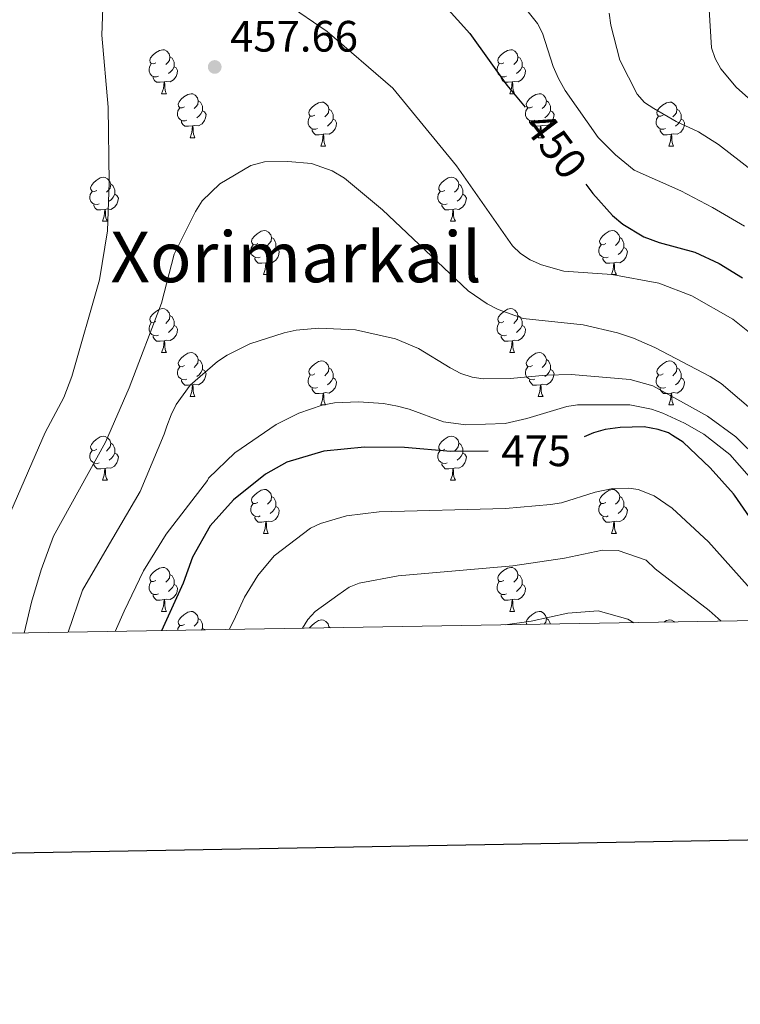
# Model space of a CAD drawing. Extents: x 612517 to 617022, y 787014 to 790059.
# Drawn here: x 614812 to 614976, y 787361 to 787586 of the extents above; entities that cross this region are included whole.
import ezdxf
from ezdxf.enums import TextEntityAlignment as Align

# ---------------------------------------------------------------- set-up
doc = ezdxf.new("R2010")
doc.units = 0
doc.header["$MEASUREMENT"] = 0
for name, color, linetype in [('Nivel 36', 7, 'Continuous'), ('Nivel 4', 7, 'Continuous'), ('Nivel 41', 7, 'Continuous'), ('Nivel 45', 7, 'Continuous'), ('Nivel 5', 7, 'Continuous'), ('Nivel 61', 7, 'Continuous'), ('Nivel 63', 7, 'Continuous'), ('Nivel 7', 7, 'Continuous')]:
    doc.layers.add(name, color=color, linetype=linetype)
doc.styles.add('Style-arial', font='arial.shx', dxfattribs={"bigfont": 'arialbig.shx'})
doc.styles.add('Style-ariali', font='ariali.shx', dxfattribs={"bigfont": 'arialibig.shx'})
doc.styles.add('Style-times', font='times.shx', dxfattribs={"bigfont": 'timesbig.shx'})

# ---------------------------------------------------------------- blocks, each defined once
blk = doc.blocks.new('5PATER_1')
at = {"layer": 'Nivel 7', "linetype": 'Continuous', "lineweight": 0}
h = blk.add_hatch(color=19, dxfattribs=at)
edge = h.paths.add_edge_path()
edge.add_ellipse((0, 0), major_axis=(-1.1, -1.11), ratio=0.999422, start_angle=0, end_angle=360)

msp = doc.modelspace()

# ---------------------------------------------------------------- linework, layer by layer
at = {"layer": 'Nivel 36', "color": 92, "linetype": 'Continuous', "lineweight": 0, "flags": 128}
for points in [[(614842.656, 787575.914), (614842.126, 787575.649), (614841.596, 787575.704), (614841.331, 787576.074), (614841.276, 787576.499), (614841.436, 787577.019), (614841.916, 787577.614), (614842.551, 787578.144), (614843.451, 787578.729), (614844.196, 787578.889), (614844.621, 787578.834), (614845.151, 787578.519), (614845.681, 787577.934), (614845.841, 787577.294), (614845.731, 787576.444), (614845.306, 787575.914), (614844.886, 787575.489)], [(614921.983, 787575.914), (614921.453, 787575.649), (614920.923, 787575.704), (614920.658, 787576.074), (614920.603, 787576.499), (614920.763, 787577.019), (614921.243, 787577.614), (614921.878, 787578.144), (614922.778, 787578.729), (614923.523, 787578.889), (614923.948, 787578.834), (614924.478, 787578.519), (614925.008, 787577.934), (614925.168, 787577.294), (614925.058, 787576.444), (614924.633, 787575.914), (614924.213, 787575.489)], [(614845.841, 787577.294), (614846.316, 787576.979), (614846.631, 787576.339), (614846.791, 787576.019), (614846.791, 787575.439), (614846.791, 787575.014), (614846.421, 787574.324), (614846.001, 787573.844), (614845.521, 787573.424)], [(614925.168, 787577.294), (614925.643, 787576.979), (614925.958, 787576.339), (614926.118, 787576.019), (614926.118, 787575.439), (614926.118, 787575.014), (614925.748, 787574.324), (614925.328, 787573.844), (614924.848, 787573.424)], [(614843.241, 787572.834), (614842.816, 787572.674), (614842.231, 787572.734), (614841.756, 787572.944), (614841.331, 787573.369), (614841.116, 787573.954), (614841.116, 787574.374), (614841.171, 787574.959), (614841.596, 787575.649)], [(614846.791, 787575.014), (614847.246, 787574.764), (614847.591, 787574.149), (614847.481, 787573.424), (614847.271, 787572.784), (614846.686, 787572.044), (614845.891, 787571.564), (614845.041, 787571.669), (614844.611, 787571.539)], [(614922.568, 787572.834), (614922.143, 787572.674), (614921.558, 787572.734), (614921.083, 787572.944), (614920.658, 787573.369), (614920.443, 787573.954), (614920.443, 787574.374), (614920.498, 787574.959), (614920.923, 787575.649)], [(614926.118, 787575.014), (614926.573, 787574.764), (614926.918, 787574.149), (614926.808, 787573.424), (614926.598, 787572.784), (614926.013, 787572.044), (614925.218, 787571.564), (614924.368, 787571.669), (614923.938, 787571.539)], [(614844.501, 787571.539), (614843.611, 787571.454), (614842.766, 787571.454), (614842.341, 787571.884), (614842.021, 787572.359), (614842.021, 787572.674)], [(614923.828, 787571.539), (614922.938, 787571.454), (614922.093, 787571.454), (614921.668, 787571.884), (614921.348, 787572.359), (614921.348, 787572.674)], [(614843.956, 787568.854), (614844.391, 787570.014), (614844.501, 787571.539), (614844.611, 787571.539), (614844.646, 787570.954), (614844.681, 787570.269), (614844.751, 787569.654), (614844.866, 787569.254), (614845.081, 787568.854)], [(614923.283, 787568.854), (614923.718, 787570.014), (614923.828, 787571.539), (614923.938, 787571.539), (614923.973, 787570.954), (614924.008, 787570.269), (614924.078, 787569.654), (614924.193, 787569.254), (614924.408, 787568.854)], [(614843.956, 787568.854), (614845.081, 787568.854)], [(614849.131, 787565.879), (614848.601, 787565.614), (614848.071, 787565.669), (614847.806, 787566.039), (614847.751, 787566.464), (614847.911, 787566.984), (614848.391, 787567.579), (614849.026, 787568.109), (614849.926, 787568.694), (614850.671, 787568.854), (614851.096, 787568.799), (614851.626, 787568.484), (614852.156, 787567.899), (614852.316, 787567.259), (614852.206, 787566.409), (614851.781, 787565.879), (614851.361, 787565.454)], [(614923.283, 787568.854), (614924.408, 787568.854)], [(614928.458, 787565.879), (614927.928, 787565.614), (614927.398, 787565.669), (614927.133, 787566.039), (614927.078, 787566.464), (614927.238, 787566.984), (614927.718, 787567.579), (614928.353, 787568.109), (614929.253, 787568.694), (614929.998, 787568.854), (614930.423, 787568.799), (614930.953, 787568.484), (614931.483, 787567.899), (614931.643, 787567.259), (614931.533, 787566.409), (614931.108, 787565.879), (614930.688, 787565.454)], [(614849.716, 787562.799), (614849.291, 787562.639), (614848.706, 787562.699), (614848.231, 787562.909), (614847.806, 787563.334), (614847.591, 787563.919), (614847.591, 787564.339), (614847.646, 787564.924), (614848.071, 787565.614)], [(614852.316, 787567.259), (614852.791, 787566.944), (614853.106, 787566.304), (614853.266, 787565.984), (614853.266, 787565.404), (614853.266, 787564.979), (614852.896, 787564.289), (614852.476, 787563.809), (614851.996, 787563.389)], [(614878.903, 787563.974), (614878.373, 787563.709), (614877.843, 787563.764), (614877.578, 787564.134), (614877.523, 787564.559), (614877.683, 787565.079), (614878.163, 787565.674), (614878.798, 787566.204), (614879.698, 787566.789), (614880.443, 787566.949), (614880.868, 787566.894), (614881.398, 787566.579), (614881.928, 787565.994), (614882.088, 787565.354), (614881.978, 787564.504), (614881.553, 787563.974), (614881.133, 787563.549)], [(614882.088, 787565.354), (614882.563, 787565.039), (614882.878, 787564.399), (614883.038, 787564.079), (614883.038, 787563.499), (614883.038, 787563.074), (614882.668, 787562.384), (614882.248, 787561.904), (614881.768, 787561.484)], [(614929.043, 787562.799), (614928.618, 787562.639), (614928.033, 787562.699), (614927.558, 787562.909), (614927.133, 787563.334), (614926.918, 787563.919), (614926.918, 787564.339), (614926.973, 787564.924), (614927.398, 787565.614)], [(614931.643, 787567.259), (614932.118, 787566.944), (614932.433, 787566.304), (614932.593, 787565.984), (614932.593, 787565.404), (614932.593, 787564.979), (614932.223, 787564.289), (614931.803, 787563.809), (614931.323, 787563.389)], [(614958.23, 787563.974), (614957.7, 787563.709), (614957.17, 787563.764), (614956.905, 787564.134), (614956.85, 787564.559), (614957.01, 787565.079), (614957.49, 787565.674), (614958.125, 787566.204), (614959.025, 787566.789), (614959.77, 787566.949), (614960.195, 787566.894), (614960.725, 787566.579), (614961.255, 787565.994), (614961.415, 787565.354), (614961.305, 787564.504), (614960.88, 787563.974), (614960.46, 787563.549)], [(614961.415, 787565.354), (614961.89, 787565.039), (614962.205, 787564.399), (614962.365, 787564.079), (614962.365, 787563.499), (614962.365, 787563.074), (614961.995, 787562.384), (614961.575, 787561.904), (614961.095, 787561.484)], [(614853.266, 787564.979), (614853.721, 787564.729), (614854.066, 787564.114), (614853.956, 787563.389), (614853.746, 787562.749), (614853.161, 787562.009), (614852.366, 787561.529), (614851.516, 787561.634), (614851.086, 787561.504)], [(614879.488, 787560.894), (614879.063, 787560.734), (614878.478, 787560.794), (614878.003, 787561.004), (614877.578, 787561.429), (614877.363, 787562.014), (614877.363, 787562.434), (614877.418, 787563.019), (614877.843, 787563.709)], [(614883.038, 787563.074), (614883.493, 787562.824), (614883.838, 787562.209), (614883.728, 787561.484), (614883.518, 787560.844), (614882.933, 787560.104), (614882.138, 787559.624), (614881.288, 787559.729), (614880.858, 787559.599)], [(614932.593, 787564.979), (614933.048, 787564.729), (614933.393, 787564.114), (614933.283, 787563.389), (614933.073, 787562.749), (614932.488, 787562.009), (614931.693, 787561.529), (614930.843, 787561.634), (614930.413, 787561.504)], [(614958.815, 787560.894), (614958.39, 787560.734), (614957.805, 787560.794), (614957.33, 787561.004), (614956.905, 787561.429), (614956.69, 787562.014), (614956.69, 787562.434), (614956.745, 787563.019), (614957.17, 787563.709)], [(614962.365, 787563.074), (614962.82, 787562.824), (614963.165, 787562.209), (614963.055, 787561.484), (614962.845, 787560.844), (614962.26, 787560.104), (614961.465, 787559.624), (614960.615, 787559.729), (614960.185, 787559.599)], [(614850.976, 787561.504), (614850.086, 787561.419), (614849.241, 787561.419), (614848.816, 787561.849), (614848.496, 787562.324), (614848.496, 787562.639)], [(614850.431, 787558.819), (614850.866, 787559.979), (614850.976, 787561.504), (614851.086, 787561.504), (614851.121, 787560.919), (614851.156, 787560.234), (614851.226, 787559.619), (614851.341, 787559.219), (614851.556, 787558.819)], [(614880.748, 787559.599), (614879.858, 787559.514), (614879.013, 787559.514), (614878.588, 787559.944), (614878.268, 787560.419), (614878.268, 787560.734)], [(614930.303, 787561.504), (614929.413, 787561.419), (614928.568, 787561.419), (614928.143, 787561.849), (614927.823, 787562.324), (614927.823, 787562.639)], [(614929.758, 787558.819), (614930.193, 787559.979), (614930.303, 787561.504), (614930.413, 787561.504), (614930.448, 787560.919), (614930.483, 787560.234), (614930.553, 787559.619), (614930.668, 787559.219), (614930.883, 787558.819)], [(614960.075, 787559.599), (614959.185, 787559.514), (614958.34, 787559.514), (614957.915, 787559.944), (614957.595, 787560.419), (614957.595, 787560.734)], [(614850.431, 787558.819), (614851.556, 787558.819)], [(614880.203, 787556.914), (614880.638, 787558.074), (614880.748, 787559.599), (614880.858, 787559.599), (614880.893, 787559.014), (614880.928, 787558.329), (614880.998, 787557.714), (614881.113, 787557.314), (614881.328, 787556.914)], [(614929.758, 787558.819), (614930.883, 787558.819)], [(614959.53, 787556.914), (614959.965, 787558.074), (614960.075, 787559.599), (614960.185, 787559.599), (614960.22, 787559.014), (614960.255, 787558.329), (614960.325, 787557.714), (614960.44, 787557.314), (614960.655, 787556.914)], [(614880.203, 787556.914), (614881.328, 787556.914)], [(614959.53, 787556.914), (614960.655, 787556.914)], [(614829.153, 787546.831), (614828.623, 787546.566), (614828.093, 787546.621), (614827.828, 787546.991), (614827.773, 787547.416), (614827.933, 787547.936), (614828.413, 787548.531), (614829.048, 787549.061), (614829.948, 787549.646), (614830.693, 787549.806), (614831.118, 787549.751), (614831.648, 787549.436), (614832.178, 787548.851), (614832.338, 787548.211), (614832.228, 787547.361), (614831.803, 787546.831), (614831.383, 787546.406)], [(614908.48, 787546.831), (614907.95, 787546.566), (614907.42, 787546.621), (614907.155, 787546.991), (614907.1, 787547.416), (614907.26, 787547.936), (614907.74, 787548.531), (614908.375, 787549.061), (614909.275, 787549.646), (614910.02, 787549.806), (614910.445, 787549.751), (614910.975, 787549.436), (614911.505, 787548.851), (614911.665, 787548.211), (614911.555, 787547.361), (614911.13, 787546.831), (614910.71, 787546.406)], [(614832.338, 787548.211), (614832.813, 787547.896), (614833.128, 787547.256), (614833.288, 787546.936), (614833.288, 787546.356), (614833.288, 787545.931), (614832.918, 787545.241), (614832.498, 787544.761), (614832.018, 787544.341)], [(614911.665, 787548.211), (614912.14, 787547.896), (614912.455, 787547.256), (614912.615, 787546.936), (614912.615, 787546.356), (614912.615, 787545.931), (614912.245, 787545.241), (614911.825, 787544.761), (614911.345, 787544.341)], [(614829.738, 787543.751), (614829.313, 787543.591), (614828.728, 787543.651), (614828.253, 787543.861), (614827.828, 787544.286), (614827.613, 787544.871), (614827.613, 787545.291), (614827.668, 787545.876), (614828.093, 787546.566)], [(614833.288, 787545.931), (614833.743, 787545.681), (614834.088, 787545.066), (614833.978, 787544.341), (614833.768, 787543.701), (614833.183, 787542.961), (614832.388, 787542.481), (614831.538, 787542.586), (614831.108, 787542.456)], [(614909.065, 787543.751), (614908.64, 787543.591), (614908.055, 787543.651), (614907.58, 787543.861), (614907.155, 787544.286), (614906.94, 787544.871), (614906.94, 787545.291), (614906.995, 787545.876), (614907.42, 787546.566)], [(614912.615, 787545.931), (614913.07, 787545.681), (614913.415, 787545.066), (614913.305, 787544.341), (614913.095, 787543.701), (614912.51, 787542.961), (614911.715, 787542.481), (614910.865, 787542.586), (614910.435, 787542.456)], [(614830.998, 787542.456), (614830.108, 787542.371), (614829.263, 787542.371), (614828.838, 787542.801), (614828.518, 787543.276), (614828.518, 787543.591)], [(614910.325, 787542.456), (614909.435, 787542.371), (614908.59, 787542.371), (614908.165, 787542.801), (614907.845, 787543.276), (614907.845, 787543.591)], [(614830.453, 787539.771), (614830.888, 787540.931), (614830.998, 787542.456), (614831.108, 787542.456), (614831.143, 787541.871), (614831.178, 787541.186), (614831.248, 787540.571), (614831.363, 787540.171), (614831.578, 787539.771)], [(614909.78, 787539.771), (614910.215, 787540.931), (614910.325, 787542.456), (614910.435, 787542.456), (614910.47, 787541.871), (614910.505, 787541.186), (614910.575, 787540.571), (614910.69, 787540.171), (614910.905, 787539.771)], [(614830.453, 787539.771), (614831.578, 787539.771)], [(614909.78, 787539.771), (614910.905, 787539.771)], [(614865.844, 787534.691), (614865.314, 787534.426), (614864.784, 787534.481), (614864.519, 787534.851), (614864.464, 787535.276), (614864.624, 787535.796), (614865.104, 787536.391), (614865.739, 787536.921), (614866.639, 787537.506), (614867.384, 787537.666), (614867.809, 787537.611), (614868.339, 787537.296), (614868.869, 787536.711), (614869.029, 787536.071), (614868.919, 787535.221), (614868.494, 787534.691), (614868.074, 787534.266)], [(614869.029, 787536.071), (614869.504, 787535.756), (614869.819, 787535.116), (614869.979, 787534.796), (614869.979, 787534.216), (614869.979, 787533.791), (614869.609, 787533.101), (614869.189, 787532.621), (614868.709, 787532.201)], [(614945.171, 787534.691), (614944.641, 787534.426), (614944.111, 787534.481), (614943.846, 787534.851), (614943.791, 787535.276), (614943.951, 787535.796), (614944.431, 787536.391), (614945.066, 787536.921), (614945.966, 787537.506), (614946.711, 787537.666), (614947.136, 787537.611), (614947.666, 787537.296), (614948.196, 787536.711), (614948.356, 787536.071), (614948.246, 787535.221), (614947.821, 787534.691), (614947.401, 787534.266)], [(614948.356, 787536.071), (614948.831, 787535.756), (614949.146, 787535.116), (614949.306, 787534.796), (614949.306, 787534.216), (614949.306, 787533.791), (614948.936, 787533.101), (614948.516, 787532.621), (614948.036, 787532.201)], [(614866.429, 787531.611), (614866.004, 787531.451), (614865.419, 787531.511), (614864.944, 787531.721), (614864.519, 787532.146), (614864.304, 787532.731), (614864.304, 787533.151), (614864.359, 787533.736), (614864.784, 787534.426)], [(614869.979, 787533.791), (614870.434, 787533.541), (614870.779, 787532.926), (614870.669, 787532.201), (614870.459, 787531.561), (614869.874, 787530.821), (614869.079, 787530.341), (614868.229, 787530.446), (614867.799, 787530.316)], [(614945.756, 787531.611), (614945.331, 787531.451), (614944.746, 787531.511), (614944.271, 787531.721), (614943.846, 787532.146), (614943.631, 787532.731), (614943.631, 787533.151), (614943.686, 787533.736), (614944.111, 787534.426)], [(614949.306, 787533.791), (614949.761, 787533.541), (614950.106, 787532.926), (614949.996, 787532.201), (614949.786, 787531.561), (614949.201, 787530.821), (614948.406, 787530.341), (614947.556, 787530.446), (614947.126, 787530.316)], [(614867.689, 787530.316), (614866.799, 787530.231), (614865.954, 787530.231), (614865.529, 787530.661), (614865.209, 787531.136), (614865.209, 787531.451)], [(614867.144, 787527.631), (614867.579, 787528.791), (614867.689, 787530.316), (614867.799, 787530.316), (614867.834, 787529.731), (614867.869, 787529.046), (614867.939, 787528.431), (614868.054, 787528.031), (614868.269, 787527.631)], [(614947.016, 787530.316), (614946.126, 787530.231), (614945.281, 787530.231), (614944.856, 787530.661), (614944.536, 787531.136), (614944.536, 787531.451)], [(614946.471, 787527.631), (614946.906, 787528.791), (614947.016, 787530.316), (614947.126, 787530.316), (614947.161, 787529.731), (614947.196, 787529.046), (614947.266, 787528.431), (614947.381, 787528.031), (614947.596, 787527.631)], [(614867.144, 787527.631), (614868.269, 787527.631)], [(614946.471, 787527.631), (614947.596, 787527.631)], [(614842.656, 787516.922), (614842.126, 787516.657), (614841.596, 787516.712), (614841.331, 787517.082), (614841.276, 787517.507), (614841.436, 787518.027), (614841.916, 787518.622), (614842.551, 787519.152), (614843.451, 787519.737), (614844.196, 787519.897), (614844.621, 787519.842), (614845.151, 787519.527), (614845.681, 787518.942), (614845.841, 787518.302), (614845.731, 787517.452), (614845.306, 787516.922), (614844.886, 787516.497)], [(614845.841, 787518.302), (614846.316, 787517.987), (614846.631, 787517.347), (614846.791, 787517.027), (614846.791, 787516.447), (614846.791, 787516.022), (614846.421, 787515.332), (614846.001, 787514.852), (614845.521, 787514.432)], [(614921.983, 787516.922), (614921.453, 787516.657), (614920.923, 787516.712), (614920.658, 787517.082), (614920.603, 787517.507), (614920.763, 787518.027), (614921.243, 787518.622), (614921.878, 787519.152), (614922.778, 787519.737), (614923.523, 787519.897), (614923.948, 787519.842), (614924.478, 787519.527), (614925.008, 787518.942), (614925.168, 787518.302), (614925.058, 787517.452), (614924.633, 787516.922), (614924.213, 787516.497)], [(614925.168, 787518.302), (614925.643, 787517.987), (614925.958, 787517.347), (614926.118, 787517.027), (614926.118, 787516.447), (614926.118, 787516.022), (614925.748, 787515.332), (614925.328, 787514.852), (614924.848, 787514.432)], [(614843.241, 787513.842), (614842.816, 787513.682), (614842.231, 787513.742), (614841.756, 787513.952), (614841.331, 787514.377), (614841.116, 787514.962), (614841.116, 787515.382), (614841.171, 787515.967), (614841.596, 787516.657)], [(614846.791, 787516.022), (614847.246, 787515.772), (614847.591, 787515.157), (614847.481, 787514.432), (614847.271, 787513.792), (614846.686, 787513.052), (614845.891, 787512.572), (614845.041, 787512.677), (614844.611, 787512.547)], [(614922.568, 787513.842), (614922.143, 787513.682), (614921.558, 787513.742), (614921.083, 787513.952), (614920.658, 787514.377), (614920.443, 787514.962), (614920.443, 787515.382), (614920.498, 787515.967), (614920.923, 787516.657)], [(614926.118, 787516.022), (614926.573, 787515.772), (614926.918, 787515.157), (614926.808, 787514.432), (614926.598, 787513.792), (614926.013, 787513.052), (614925.218, 787512.572), (614924.368, 787512.677), (614923.938, 787512.547)], [(614844.501, 787512.547), (614843.611, 787512.462), (614842.766, 787512.462), (614842.341, 787512.892), (614842.021, 787513.367), (614842.021, 787513.682)], [(614923.828, 787512.547), (614922.938, 787512.462), (614922.093, 787512.462), (614921.668, 787512.892), (614921.348, 787513.367), (614921.348, 787513.682)], [(614843.956, 787509.862), (614844.391, 787511.022), (614844.501, 787512.547), (614844.611, 787512.547), (614844.646, 787511.962), (614844.681, 787511.277), (614844.751, 787510.662), (614844.866, 787510.262), (614845.081, 787509.862)], [(614923.283, 787509.862), (614923.718, 787511.022), (614923.828, 787512.547), (614923.938, 787512.547), (614923.973, 787511.962), (614924.008, 787511.277), (614924.078, 787510.662), (614924.193, 787510.262), (614924.408, 787509.862)], [(614843.956, 787509.862), (614845.081, 787509.862)], [(614849.131, 787506.887), (614848.601, 787506.622), (614848.071, 787506.677), (614847.806, 787507.047), (614847.751, 787507.472), (614847.911, 787507.992), (614848.391, 787508.587), (614849.026, 787509.117), (614849.926, 787509.702), (614850.671, 787509.862), (614851.096, 787509.807), (614851.626, 787509.492), (614852.156, 787508.907), (614852.316, 787508.267), (614852.206, 787507.417), (614851.781, 787506.887), (614851.361, 787506.462)], [(614923.283, 787509.862), (614924.408, 787509.862)], [(614928.458, 787506.887), (614927.928, 787506.622), (614927.398, 787506.677), (614927.133, 787507.047), (614927.078, 787507.472), (614927.238, 787507.992), (614927.718, 787508.587), (614928.353, 787509.117), (614929.253, 787509.702), (614929.998, 787509.862), (614930.423, 787509.807), (614930.953, 787509.492), (614931.483, 787508.907), (614931.643, 787508.267), (614931.533, 787507.417), (614931.108, 787506.887), (614930.688, 787506.462)], [(614852.316, 787508.267), (614852.791, 787507.952), (614853.106, 787507.312), (614853.266, 787506.992), (614853.266, 787506.412), (614853.266, 787505.987), (614852.896, 787505.297), (614852.476, 787504.817), (614851.996, 787504.397)], [(614878.903, 787504.982), (614878.373, 787504.717), (614877.843, 787504.772), (614877.578, 787505.142), (614877.523, 787505.567), (614877.683, 787506.087), (614878.163, 787506.682), (614878.798, 787507.212), (614879.698, 787507.797), (614880.443, 787507.957), (614880.868, 787507.902), (614881.398, 787507.587), (614881.928, 787507.002), (614882.088, 787506.362), (614881.978, 787505.512), (614881.553, 787504.982), (614881.133, 787504.557)], [(614931.643, 787508.267), (614932.118, 787507.952), (614932.433, 787507.312), (614932.593, 787506.992), (614932.593, 787506.412), (614932.593, 787505.987), (614932.223, 787505.297), (614931.803, 787504.817), (614931.323, 787504.397)], [(614958.23, 787504.982), (614957.7, 787504.717), (614957.17, 787504.772), (614956.905, 787505.142), (614956.85, 787505.567), (614957.01, 787506.087), (614957.49, 787506.682), (614958.125, 787507.212), (614959.025, 787507.797), (614959.77, 787507.957), (614960.195, 787507.902), (614960.725, 787507.587), (614961.255, 787507.002), (614961.415, 787506.362), (614961.305, 787505.512), (614960.88, 787504.982), (614960.46, 787504.557)], [(614849.716, 787503.807), (614849.291, 787503.647), (614848.706, 787503.707), (614848.231, 787503.917), (614847.806, 787504.342), (614847.591, 787504.927), (614847.591, 787505.347), (614847.646, 787505.932), (614848.071, 787506.622)], [(614853.266, 787505.987), (614853.721, 787505.737), (614854.066, 787505.122), (614853.956, 787504.397), (614853.746, 787503.757), (614853.161, 787503.017), (614852.366, 787502.537), (614851.516, 787502.642), (614851.086, 787502.512)], [(614879.488, 787501.902), (614879.063, 787501.742), (614878.478, 787501.802), (614878.003, 787502.012), (614877.578, 787502.437), (614877.363, 787503.022), (614877.363, 787503.442), (614877.418, 787504.027), (614877.843, 787504.717)], [(614882.088, 787506.362), (614882.563, 787506.047), (614882.878, 787505.407), (614883.038, 787505.087), (614883.038, 787504.507), (614883.038, 787504.082), (614882.668, 787503.392), (614882.248, 787502.912), (614881.768, 787502.492)], [(614929.043, 787503.807), (614928.618, 787503.647), (614928.033, 787503.707), (614927.558, 787503.917), (614927.133, 787504.342), (614926.918, 787504.927), (614926.918, 787505.347), (614926.973, 787505.932), (614927.398, 787506.622)], [(614932.593, 787505.987), (614933.048, 787505.737), (614933.393, 787505.122), (614933.283, 787504.397), (614933.073, 787503.757), (614932.488, 787503.017), (614931.693, 787502.537), (614930.843, 787502.642), (614930.413, 787502.512)], [(614958.815, 787501.902), (614958.39, 787501.742), (614957.805, 787501.802), (614957.33, 787502.012), (614956.905, 787502.437), (614956.69, 787503.022), (614956.69, 787503.442), (614956.745, 787504.027), (614957.17, 787504.717)], [(614961.415, 787506.362), (614961.89, 787506.047), (614962.205, 787505.407), (614962.365, 787505.087), (614962.365, 787504.507), (614962.365, 787504.082), (614961.995, 787503.392), (614961.575, 787502.912), (614961.095, 787502.492)], [(614850.976, 787502.512), (614850.086, 787502.427), (614849.241, 787502.427), (614848.816, 787502.857), (614848.496, 787503.332), (614848.496, 787503.647)], [(614850.431, 787499.827), (614850.866, 787500.987), (614850.976, 787502.512), (614851.086, 787502.512), (614851.121, 787501.927), (614851.156, 787501.242), (614851.226, 787500.627), (614851.341, 787500.227), (614851.556, 787499.827)], [(614883.038, 787504.082), (614883.493, 787503.832), (614883.838, 787503.217), (614883.728, 787502.492), (614883.518, 787501.852), (614882.933, 787501.112), (614882.138, 787500.632), (614881.288, 787500.737), (614880.858, 787500.607)], [(614930.303, 787502.512), (614929.413, 787502.427), (614928.568, 787502.427), (614928.143, 787502.857), (614927.823, 787503.332), (614927.823, 787503.647)], [(614929.758, 787499.827), (614930.193, 787500.987), (614930.303, 787502.512), (614930.413, 787502.512), (614930.448, 787501.927), (614930.483, 787501.242), (614930.553, 787500.627), (614930.668, 787500.227), (614930.883, 787499.827)], [(614962.365, 787504.082), (614962.82, 787503.832), (614963.165, 787503.217), (614963.055, 787502.492), (614962.845, 787501.852), (614962.26, 787501.112), (614961.465, 787500.632), (614960.615, 787500.737), (614960.185, 787500.607)], [(614880.748, 787500.607), (614879.858, 787500.522), (614879.013, 787500.522), (614878.588, 787500.952), (614878.268, 787501.427), (614878.268, 787501.742)], [(614880.203, 787497.922), (614880.638, 787499.082), (614880.748, 787500.607), (614880.858, 787500.607), (614880.893, 787500.022), (614880.928, 787499.337), (614880.998, 787498.722), (614881.113, 787498.322), (614881.328, 787497.922)], [(614960.075, 787500.607), (614959.185, 787500.522), (614958.34, 787500.522), (614957.915, 787500.952), (614957.595, 787501.427), (614957.595, 787501.742)], [(614959.53, 787497.922), (614959.965, 787499.082), (614960.075, 787500.607), (614960.185, 787500.607), (614960.22, 787500.022), (614960.255, 787499.337), (614960.325, 787498.722), (614960.44, 787498.322), (614960.655, 787497.922)], [(614850.431, 787499.827), (614851.556, 787499.827)], [(614880.203, 787497.922), (614881.328, 787497.922)], [(614929.758, 787499.827), (614930.883, 787499.827)], [(614959.53, 787497.922), (614960.655, 787497.922)], [(614829.153, 787487.839), (614828.623, 787487.574), (614828.093, 787487.629), (614827.828, 787487.999), (614827.773, 787488.424), (614827.933, 787488.944), (614828.413, 787489.539), (614829.048, 787490.069), (614829.948, 787490.654), (614830.693, 787490.814), (614831.118, 787490.759), (614831.648, 787490.444), (614832.178, 787489.859), (614832.338, 787489.219), (614832.228, 787488.369), (614831.803, 787487.839), (614831.383, 787487.414)], [(614832.338, 787489.219), (614832.813, 787488.904), (614833.128, 787488.264), (614833.288, 787487.944), (614833.288, 787487.364), (614833.288, 787486.939), (614832.918, 787486.249), (614832.498, 787485.769), (614832.018, 787485.349)], [(614908.48, 787487.839), (614907.95, 787487.574), (614907.42, 787487.629), (614907.155, 787487.999), (614907.1, 787488.424), (614907.26, 787488.944), (614907.74, 787489.539), (614908.375, 787490.069), (614909.275, 787490.654), (614910.02, 787490.814), (614910.445, 787490.759), (614910.975, 787490.444), (614911.505, 787489.859), (614911.665, 787489.219), (614911.555, 787488.369), (614911.13, 787487.839), (614910.71, 787487.414)], [(614911.665, 787489.219), (614912.14, 787488.904), (614912.455, 787488.264), (614912.615, 787487.944), (614912.615, 787487.364), (614912.615, 787486.939), (614912.245, 787486.249), (614911.825, 787485.769), (614911.345, 787485.349)], [(614829.738, 787484.759), (614829.313, 787484.599), (614828.728, 787484.659), (614828.253, 787484.869), (614827.828, 787485.294), (614827.613, 787485.879), (614827.613, 787486.299), (614827.668, 787486.884), (614828.093, 787487.574)], [(614833.288, 787486.939), (614833.743, 787486.689), (614834.088, 787486.074), (614833.978, 787485.349), (614833.768, 787484.709), (614833.183, 787483.969), (614832.388, 787483.489), (614831.538, 787483.594), (614831.108, 787483.464)], [(614909.065, 787484.759), (614908.64, 787484.599), (614908.055, 787484.659), (614907.58, 787484.869), (614907.155, 787485.294), (614906.94, 787485.879), (614906.94, 787486.299), (614906.995, 787486.884), (614907.42, 787487.574)], [(614912.615, 787486.939), (614913.07, 787486.689), (614913.415, 787486.074), (614913.305, 787485.349), (614913.095, 787484.709), (614912.51, 787483.969), (614911.715, 787483.489), (614910.865, 787483.594), (614910.435, 787483.464)], [(614830.998, 787483.464), (614830.108, 787483.379), (614829.263, 787483.379), (614828.838, 787483.809), (614828.518, 787484.284), (614828.518, 787484.599)], [(614910.325, 787483.464), (614909.435, 787483.379), (614908.59, 787483.379), (614908.165, 787483.809), (614907.845, 787484.284), (614907.845, 787484.599)], [(614830.453, 787480.779), (614830.888, 787481.939), (614830.998, 787483.464), (614831.108, 787483.464), (614831.143, 787482.879), (614831.178, 787482.194), (614831.248, 787481.579), (614831.363, 787481.179), (614831.578, 787480.779)], [(614909.78, 787480.779), (614910.215, 787481.939), (614910.325, 787483.464), (614910.435, 787483.464), (614910.47, 787482.879), (614910.505, 787482.194), (614910.575, 787481.579), (614910.69, 787481.179), (614910.905, 787480.779)], [(614830.453, 787480.779), (614831.578, 787480.779)], [(614909.78, 787480.779), (614910.905, 787480.779)], [(614865.844, 787475.699), (614865.314, 787475.434), (614864.784, 787475.489), (614864.519, 787475.859), (614864.464, 787476.284), (614864.624, 787476.804), (614865.104, 787477.399), (614865.739, 787477.929), (614866.639, 787478.514), (614867.384, 787478.674), (614867.809, 787478.619), (614868.339, 787478.304), (614868.869, 787477.719), (614869.029, 787477.079), (614868.919, 787476.229), (614868.494, 787475.699), (614868.074, 787475.274)], [(614945.171, 787475.699), (614944.641, 787475.434), (614944.111, 787475.489), (614943.846, 787475.859), (614943.791, 787476.284), (614943.951, 787476.804), (614944.431, 787477.399), (614945.066, 787477.929), (614945.966, 787478.514), (614946.711, 787478.674), (614947.136, 787478.619), (614947.666, 787478.304), (614948.196, 787477.719), (614948.356, 787477.079), (614948.246, 787476.229), (614947.821, 787475.699), (614947.401, 787475.274)], [(614869.029, 787477.079), (614869.504, 787476.764), (614869.819, 787476.124), (614869.979, 787475.804), (614869.979, 787475.224), (614869.979, 787474.799), (614869.609, 787474.109), (614869.189, 787473.629), (614868.709, 787473.209)], [(614948.356, 787477.079), (614948.831, 787476.764), (614949.146, 787476.124), (614949.306, 787475.804), (614949.306, 787475.224), (614949.306, 787474.799), (614948.936, 787474.109), (614948.516, 787473.629), (614948.036, 787473.209)], [(614866.429, 787472.619), (614866.004, 787472.459), (614865.419, 787472.519), (614864.944, 787472.729), (614864.519, 787473.154), (614864.304, 787473.739), (614864.304, 787474.159), (614864.359, 787474.744), (614864.784, 787475.434)], [(614869.979, 787474.799), (614870.434, 787474.549), (614870.779, 787473.934), (614870.669, 787473.209), (614870.459, 787472.569), (614869.874, 787471.829), (614869.079, 787471.349), (614868.229, 787471.454), (614867.799, 787471.324)], [(614945.756, 787472.619), (614945.331, 787472.459), (614944.746, 787472.519), (614944.271, 787472.729), (614943.846, 787473.154), (614943.631, 787473.739), (614943.631, 787474.159), (614943.686, 787474.744), (614944.111, 787475.434)], [(614949.306, 787474.799), (614949.761, 787474.549), (614950.106, 787473.934), (614949.996, 787473.209), (614949.786, 787472.569), (614949.201, 787471.829), (614948.406, 787471.349), (614947.556, 787471.454), (614947.126, 787471.324)], [(614867.689, 787471.324), (614866.799, 787471.239), (614865.954, 787471.239), (614865.529, 787471.669), (614865.209, 787472.144), (614865.209, 787472.459)], [(614867.144, 787468.639), (614867.579, 787469.799), (614867.689, 787471.324), (614867.799, 787471.324), (614867.834, 787470.739), (614867.869, 787470.054), (614867.939, 787469.439), (614868.054, 787469.039), (614868.269, 787468.639)], [(614947.016, 787471.324), (614946.126, 787471.239), (614945.281, 787471.239), (614944.856, 787471.669), (614944.536, 787472.144), (614944.536, 787472.459)], [(614946.471, 787468.639), (614946.906, 787469.799), (614947.016, 787471.324), (614947.126, 787471.324), (614947.161, 787470.739), (614947.196, 787470.054), (614947.266, 787469.439), (614947.381, 787469.039), (614947.596, 787468.639)], [(614867.144, 787468.639), (614868.269, 787468.639)], [(614946.471, 787468.639), (614947.596, 787468.639)], [(614842.656, 787457.93), (614842.126, 787457.665), (614841.596, 787457.72), (614841.331, 787458.09), (614841.276, 787458.515), (614841.436, 787459.035), (614841.916, 787459.63), (614842.551, 787460.16), (614843.451, 787460.745), (614844.196, 787460.905), (614844.621, 787460.85), (614845.151, 787460.535), (614845.681, 787459.95), (614845.841, 787459.31), (614845.731, 787458.46), (614845.306, 787457.93), (614844.886, 787457.505)], [(614921.983, 787457.93), (614921.453, 787457.665), (614920.923, 787457.72), (614920.658, 787458.09), (614920.603, 787458.515), (614920.763, 787459.035), (614921.243, 787459.63), (614921.878, 787460.16), (614922.778, 787460.745), (614923.523, 787460.905), (614923.948, 787460.85), (614924.478, 787460.535), (614925.008, 787459.95), (614925.168, 787459.31), (614925.058, 787458.46), (614924.633, 787457.93), (614924.213, 787457.505)], [(614843.241, 787454.85), (614842.816, 787454.69), (614842.231, 787454.75), (614841.756, 787454.96), (614841.331, 787455.385), (614841.116, 787455.97), (614841.116, 787456.39), (614841.171, 787456.975), (614841.596, 787457.665)], [(614845.841, 787459.31), (614846.316, 787458.995), (614846.631, 787458.355), (614846.791, 787458.035), (614846.791, 787457.455), (614846.791, 787457.03), (614846.421, 787456.34), (614846.001, 787455.86), (614845.521, 787455.44)], [(614922.568, 787454.85), (614922.143, 787454.69), (614921.558, 787454.75), (614921.083, 787454.96), (614920.658, 787455.385), (614920.443, 787455.97), (614920.443, 787456.39), (614920.498, 787456.975), (614920.923, 787457.665)], [(614925.168, 787459.31), (614925.643, 787458.995), (614925.958, 787458.355), (614926.118, 787458.035), (614926.118, 787457.455), (614926.118, 787457.03), (614925.748, 787456.34), (614925.328, 787455.86), (614924.848, 787455.44)], [(614846.791, 787457.03), (614847.246, 787456.78), (614847.591, 787456.165), (614847.481, 787455.44), (614847.271, 787454.8), (614846.686, 787454.06), (614845.891, 787453.58), (614845.041, 787453.685), (614844.611, 787453.555)], [(614926.118, 787457.03), (614926.573, 787456.78), (614926.918, 787456.165), (614926.808, 787455.44), (614926.598, 787454.8), (614926.013, 787454.06), (614925.218, 787453.58), (614924.368, 787453.685), (614923.938, 787453.555)], [(614844.501, 787453.555), (614843.611, 787453.47), (614842.766, 787453.47), (614842.341, 787453.9), (614842.021, 787454.375), (614842.021, 787454.69)], [(614843.956, 787450.87), (614844.391, 787452.03), (614844.501, 787453.555), (614844.611, 787453.555), (614844.646, 787452.97), (614844.681, 787452.285), (614844.751, 787451.67), (614844.866, 787451.27), (614845.081, 787450.87)], [(614923.828, 787453.555), (614922.938, 787453.47), (614922.093, 787453.47), (614921.668, 787453.9), (614921.348, 787454.375), (614921.348, 787454.69)], [(614923.283, 787450.87), (614923.718, 787452.03), (614923.828, 787453.555), (614923.938, 787453.555), (614923.973, 787452.97), (614924.008, 787452.285), (614924.078, 787451.67), (614924.193, 787451.27), (614924.408, 787450.87)], [(614843.956, 787450.87), (614845.081, 787450.87)], [(614849.131, 787447.895), (614848.601, 787447.63), (614848.071, 787447.685), (614847.806, 787448.055), (614847.751, 787448.48), (614847.911, 787449), (614848.391, 787449.595), (614849.026, 787450.125), (614849.926, 787450.71), (614850.671, 787450.87), (614851.096, 787450.815), (614851.626, 787450.5), (614852.156, 787449.915), (614852.316, 787449.275), (614852.206, 787448.425), (614851.781, 787447.895), (614851.361, 787447.47)], [(614923.283, 787450.87), (614924.408, 787450.87)], [(614927.253, 787447.888), (614927.133, 787448.055), (614927.078, 787448.48), (614927.238, 787449), (614927.718, 787449.595), (614928.353, 787450.125), (614929.253, 787450.71), (614929.998, 787450.87), (614930.423, 787450.815), (614930.953, 787450.5), (614931.483, 787449.915), (614931.643, 787449.275), (614931.533, 787448.425), (614931.155, 787447.954)], [(614852.316, 787449.275), (614852.791, 787448.96), (614853.106, 787448.32), (614853.266, 787448), (614853.266, 787447.42), (614853.266, 787446.995), (614853.072, 787446.632)], [(614877.669, 787447.049), (614877.683, 787447.095), (614878.163, 787447.69), (614878.798, 787448.22), (614879.698, 787448.805), (614880.443, 787448.965), (614880.868, 787448.91), (614881.398, 787448.595), (614881.928, 787448.01), (614882.088, 787447.37), (614882.056, 787447.123)], [(614931.643, 787449.275), (614932.118, 787448.96), (614932.433, 787448.32), (614932.593, 787448), (614932.593, 787447.978)], [(614958.426, 787448.415), (614959.025, 787448.805), (614959.77, 787448.965), (614960.195, 787448.91), (614960.725, 787448.595), (614960.851, 787448.456)], [(614847.608, 787446.54), (614847.646, 787446.94), (614848.071, 787447.63)], [(614853.266, 787446.995), (614853.721, 787446.745), (614853.778, 787446.644)], [(614882.088, 787447.37), (614882.45, 787447.13)]]:
    msp.add_lwpolyline(points, dxfattribs=at)
at = {"layer": 'Nivel 4', "color": 25, "linetype": 'Continuous', "lineweight": 30, "flags": 128}
for points, elevation in [([(614908.554, 787588.837), (614914.165, 787582.598), (614922.671, 787570.814), (614926.797, 787565.809)], 450), ([(614940.612, 787548.271), (614942.259, 787546.124), (614946.724, 787541.131), (614949.063, 787539.115), (614953.891, 787536.218), (614957.345, 787534.919), (614965.48, 787532.76), (614971.049, 787530.192), (614976.359, 787526.917)], 450), ([(614997.898, 787449.084), (614991.448, 787455.092), (614987.894, 787458.783), (614982.233, 787466.3), (614974.54, 787477.396), (614974.298, 787477.666), (614968.989, 787483.592), (614962.798, 787489.422), (614960.417, 787490.951), (614959.501, 787491.539), (614957.14, 787492.363), (614953.925, 787492.925), (614948.43, 787492.798), (614945.036, 787492.341), (614942.4, 787491.568), (614940.287, 787490.667)], 475), ([(614918.367, 787487.386), (614909.866, 787487.325), (614899.298, 787488.248), (614890.164, 787488.324), (614880.894, 787487.4), (614872.492, 787484.913), (614867.659, 787482.167), (614860.307, 787476.287), (614854.977, 787470.336), (614850.974, 787463.256), (614848.858, 787457.34), (614843.942, 787446.478)], 475)]:
    msp.add_lwpolyline(points, dxfattribs=dict(at, elevation=elevation))
at = {"layer": 'Nivel 5', "color": 25, "linetype": 'Continuous', "lineweight": 0, "flags": 128}
for points, elevation in [([(614802.484, 787445.776), (614802.852, 787446.969), (614804.466, 787455.196), (614806.732, 787463.484), (614807.93, 787468.82), (614809.615, 787473.614), (614817.374, 787491.628), (614821.692, 787499.652), (614823.51, 787504.375), (614829.803, 787526.4), (614831.597, 787537.591), (614831.991, 787548.654), (614831.777, 787565.779), (614830.326, 787582.229), (614830.61, 787590.592)], 455), ([(614869.228, 787591.587), (614881.694, 787583.053), (614896.631, 787570.126), (614911.126, 787552.44), (614923.912, 787534.169), (614925.727, 787532.451), (614927.926, 787531.017), (614930.509, 787529.841), (614935.608, 787528.416), (614946.604, 787527.674), (614957.311, 787525.681), (614964.812, 787522.763), (614974.174, 787517.503), (614980.587, 787512.317)], 455), ([(614924.362, 787591.493), (614929.643, 787584.871), (614930.757, 787582.632), (614933.193, 787575.016), (614934.39, 787572.356), (614935.938, 787569.598), (614943.429, 787558.91), (614947.367, 787554.934), (614951.663, 787551.451), (614962.262, 787546.682), (614969.503, 787542.892), (614976.789, 787538.687)], 445), ([(614968.742, 787588.06), (614969.319, 787579.281), (614970.107, 787576.909), (614971.392, 787574.525), (614974.903, 787570.366), (614987.263, 787559.329)], 435), ([(614945.923, 787587.236), (614946.324, 787584.479), (614948.362, 787576.494), (614952.337, 787568.729), (614954.014, 787566.874), (614956.148, 787565.46), (614961.238, 787562.556), (614966.29, 787560.172), (614970.851, 787557.275), (614981.659, 787548.928)], 440), ([(614812.657, 787445.949), (614814.313, 787452.967), (614816.528, 787460.322), (614819.321, 787468.037), (614831.159, 787489.447), (614836.587, 787501.855), (614843.927, 787521.11), (614846.832, 787532.28), (614851.661, 787542.03), (614853.214, 787544.41), (614857.182, 787548.339), (614864.287, 787552.482), (614867.421, 787553.361), (614872.749, 787553.4), (614878.08, 787552.963), (614882.859, 787551.242), (614885.664, 787549.627), (614894.288, 787542.371), (614913.827, 787523.956), (614918.184, 787520.975), (614920.683, 787519.662), (614926.384, 787517.634), (614940, 787516.211), (614947.824, 787514.384), (614951.535, 787513.154), (614956.403, 787511.001), (614969.009, 787504.433), (614971.495, 787502.833), (614979.833, 787495.658)], 460), ([(615001.55, 787464.281), (614974.831, 787490.629), (614968.381, 787495.391), (614955.937, 787502.257), (614950.718, 787503.748), (614937.295, 787504.871), (614931.588, 787504.734), (614923.411, 787503.914), (614917.227, 787503.874), (614914.751, 787504.231), (614912.176, 787505.069), (614909.692, 787506.383), (614902.525, 787510.803), (614897.276, 787512.953), (614888.142, 787515.036), (614879.776, 787515.397), (614874.617, 787514.977), (614871.862, 787514.386), (614864.079, 787511.856), (614858.865, 787509.249), (614856.687, 787507.806), (614850.446, 787502.433), (614847.243, 787498.033), (614846.119, 787495.646), (614845.138, 787493.113), (614844.557, 787491.267), (614839.096, 787478.164), (614831.531, 787465.346), (614825.895, 787455.696), (614822.668, 787446.118)], 465), ([(615001.675, 787454.599), (614973.478, 787486.658), (614967.52, 787491.278), (614963.133, 787493.738), (614958.208, 787496.012), (614955.643, 787496.993), (614950.639, 787497.929), (614938.746, 787497.933), (614936.275, 787497.539), (614927.21, 787494.835), (614922.221, 787493.726), (614913.299, 787493.375), (614908.232, 787494.101), (614900.41, 787496.993), (614897.741, 787497.64), (614894.515, 787498.223), (614888.817, 787498.633), (614883.369, 787498.392), (614880.518, 787497.896), (614875.203, 787496.049), (614870.084, 787493.443), (614860.606, 787487.016), (614854.664, 787481.248), (614854.393, 787480.677), (614845.022, 787468.447), (614839.827, 787460.151), (614835.389, 787450.959), (614833.388, 787446.299)], 470), ([(614985.502, 787448.874), (614979.358, 787454.662), (614968.593, 787466.697), (614960.306, 787474.372), (614956.202, 787477.184), (614952.561, 787478.616), (614950.433, 787478.944), (614946.77, 787478.859), (614942.75, 787478.039), (614935.065, 787475.578), (614932.583, 787475.264), (614922.356, 787474.312), (614893.552, 787473.587), (614886.114, 787472.68), (614880.148, 787470.934), (614877.916, 787469.808), (614869.634, 787463.564), (614865.908, 787459.082), (614862.826, 787454.096), (614860.415, 787448.819), (614859.324, 787446.738)], 480), ([(614971.51, 787448.637), (614968.748, 787451.041), (614956.477, 787460.583), (614954.414, 787462.526), (614947.998, 787464.768), (614944.442, 787464.856), (614935.806, 787463.029), (614924.017, 787461.264), (614897.888, 787459.01), (614889.006, 787457.31), (614886.688, 787456.359), (614884.149, 787454.599), (614878.961, 787450.841), (614877.276, 787448.992), (614876.068, 787447.022)], 485), ([(614922.289, 787447.804), (614928.152, 787448.619), (614936.548, 787450.481), (614943.451, 787450.982), (614950.222, 787449.079), (614951.556, 787448.299)], 490)]:
    msp.add_lwpolyline(points, dxfattribs=dict(at, elevation=elevation))
at = {"layer": 'Nivel 61', "color": 19, "linetype": 'Continuous', "lineweight": 0}
msp.add_3dface([(613453.8, 787422.95), (613415.17, 789736.54), (616797.71, 789793.82), (616837.5, 787480.22)], dxfattribs=at)
at = {"layer": 'Nivel 63', "color": 7, "linetype": 'Continuous', "lineweight": 30, "flags": 128}
msp.add_lwpolyline([(613326.258, 789784.837), (613369.167, 787370.227), (616923.596, 787433.389), (616880.739, 789844.999), (613326.258, 789784.837)], dxfattribs=at)
at = {"layer": 'Nivel 63', "color": 7, "linetype": 'Continuous', "lineweight": 0}
msp.add_3dface([(612567.582, 787014.111), (617021.939, 787089.502), (616971.678, 790059.089), (612517.321, 789983.698)], dxfattribs=at)

# ---------------------------------------------------------------- block references
at = {"layer": 'Nivel 7', "color": 19, "linetype": 'Continuous', "lineweight": 0}
msp.add_blockref('5PATER_1', (614856.053, 787574.948, 457.658), dxfattribs=at)

# ---------------------------------------------------------------- texts
at = {"layer": 'Nivel 41', "color": 19, "linetype": 'Continuous', "lineweight": 0, "style": 'Style-arial'}
msp.add_text('457.66', height=7, dxfattribs=at).set_placement((614859.553, 787578.448, 457.658))
at = {"layer": 'Nivel 41', "color": 25, "linetype": 'Continuous', "lineweight": 0, "style": 'Style-ariali'}
msp.add_text('450', height=7, rotation=307, dxfattribs=at).set_placement((614933.821, 787557.129, 450), align=Align.MIDDLE_CENTER)
msp.add_text('475', height=7, dxfattribs=at).set_placement((614929.327, 787487.466, 475), align=Align.MIDDLE_CENTER)
at = {"layer": 'Nivel 45', "color": 19, "linetype": 'Continuous', "lineweight": 0, "style": 'Style-times'}
msp.add_text('Xorimarkail', height=11.5, dxfattribs=at).set_placement((614874.601, 787531.643, 462.823), align=Align.MIDDLE_CENTER)

doc.saveas('drawing.dxf')
